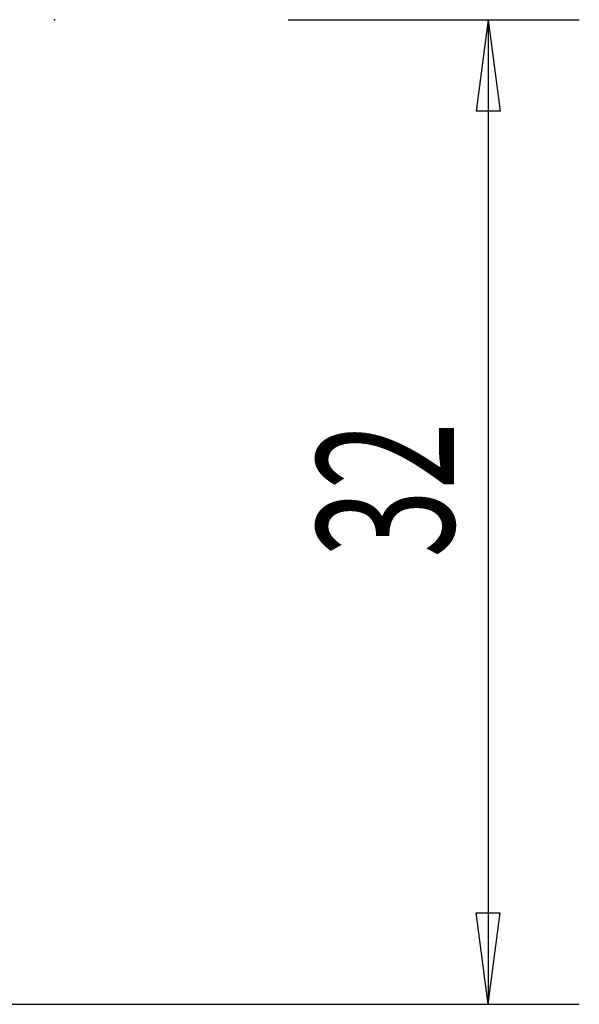
# Model space of a CAD drawing. Units: millimetres. Extents: x -135 to 51, y -12 to 45.
# Drawn here: x 32 to 51, y -12 to 20 of the extents above; entities that cross this region are included whole.
import ezdxf

# ---------------------------------------------------------------- set-up
doc = ezdxf.new("R2010")
doc.units = ezdxf.units.MM
doc.layers.add('2', color=7, linetype='CONTINUOUS')
doc.styles.add('DEFAULT', font='simplex.shx')

msp = doc.modelspace()

# ---------------------------------------------------------------- linework, layer by layer
at = {"layer": '2'}
for p, q in [((40.9848, 19.9125), (50.5598, 19.9125)), ((47.5598, 19.9125), (47.1648, 16.9125)), ((47.5598, 19.9125), (47.5598, -12.4375)), ((47.5598, 19.9125), (47.9547, 16.9125)), ((47.9547, 16.9125), (47.1648, 16.9125)), ((47.5598, -12.4375), (47.1648, -9.4375)), ((47.1648, -9.4375), (47.9547, -9.4375)), ((47.5598, -12.4375), (47.9547, -9.4375)), ((1.5, -12.4375), (50.5598, -12.4375))]:
    msp.add_line(p, q, dxfattribs=at)
msp.add_point((33.3098, 19.9125), dxfattribs=at)

# ---------------------------------------------------------------- texts
at = {"layer": '2', "insert": (46.4348, 2.2336), "char_height": 4.5, "attachment_point": 7, "rotation": 90, "line_spacing_factor": 1.084337, "style": 'DEFAULT'}
msp.add_mtext('\\W00.656;\\fsimplex.shx,bigfont.shx;32 ', dxfattribs=at)

doc.saveas('drawing.dxf')
